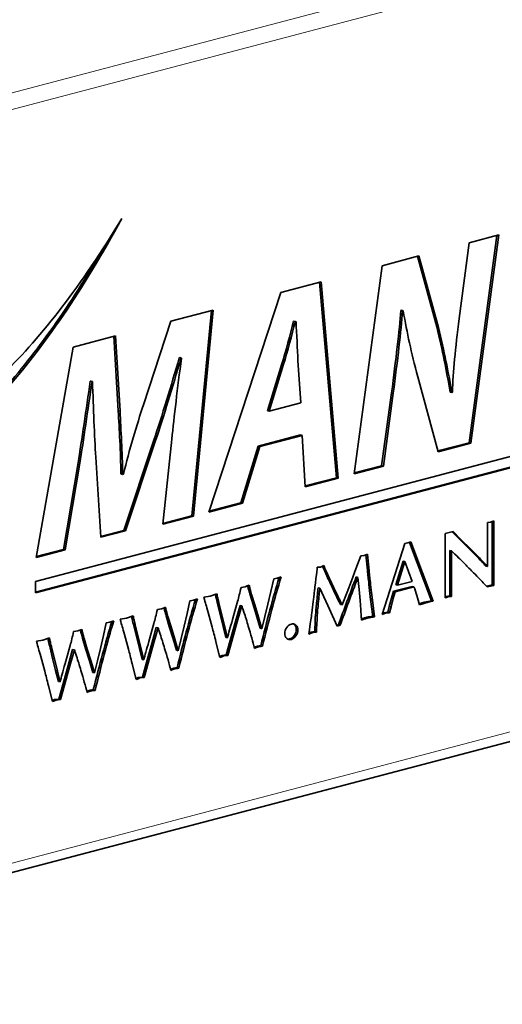
# Model space of a CAD drawing. Units: millimetres. Extents: x 0 to 735, y 0 to 1040.
# Drawn here: x 97 to 107, y 506 to 527 of the extents above; entities that cross this region are included whole.
import ezdxf

# ---------------------------------------------------------------- set-up
doc = ezdxf.new("R2010")
doc.units = ezdxf.units.MM
doc.header["$LTSCALE"] = 3.5
doc.layers.add('Arêtes tangentes visibles(ISO)', color=7, linetype='Continuous', lineweight=18)
doc.layers.add('Arêtes visibles(ISO)', color=7, linetype='Continuous', lineweight=35)

msp = doc.modelspace()

# ---------------------------------------------------------------- linework, layer by layer
at = {"layer": 'Arêtes tangentes visibles(ISO)'}
for p, q in [((171.117, 545.014), (86.264, 522.674)), ((86.404, 522.365), (171.257, 544.705)), ((171.257, 529.063), (86.404, 506.723)), ((102.292, 519.772), (102.256, 519.781)), ((104.568, 519.171), (104.533, 519.18)), ((99.635, 518.188), (99.599, 518.197)), ((98.062, 517.718), (98.026, 517.727)), ((105.978, 516.131), (105.943, 516.14)), ((106.171, 515.94), (106.135, 515.949)), ((106.357, 515.753), (106.321, 515.763)), ((103.224, 515.375), (103.189, 515.384)), ((104.068, 515.486), (104.033, 515.496)), ((104.082, 515.346), (104.047, 515.356)), ((104.099, 515.195), (104.064, 515.204)), ((101.599, 515.098), (101.564, 515.107)), ((101.628, 514.997), (101.592, 515.006)), ((103.351, 515.102), (103.316, 515.111)), ((100.926, 514.918), (100.89, 514.927)), ((100.956, 514.79), (100.92, 514.799)), ((101.692, 514.777), (101.657, 514.786)), ((103.012, 514.806), (102.977, 514.816)), ((104.135, 514.879), (104.099, 514.888)), ((104.57, 514.909), (104.534, 514.918)), ((105.181, 514.802), (105.146, 514.812)), ((105.322, 514.84), (105.286, 514.85)), ((105.675, 514.933), (105.645, 514.941)), ((105.739, 514.95), (105.704, 514.959)), ((99.862, 514.64), (99.826, 514.65)), ((101.008, 514.571), (100.973, 514.581)), ((102.044, 514.665), (102.009, 514.675)), ((102.999, 514.674), (102.964, 514.683)), ((104.376, 514.59), (104.346, 514.598)), ((104.452, 514.611), (104.417, 514.62)), ((99.188, 514.461), (99.153, 514.47)), ((99.89, 514.54), (99.855, 514.549)), ((101.33, 514.428), (101.295, 514.437)), ((101.771, 514.522), (101.735, 514.531)), ((102.982, 514.363), (102.947, 514.372)), ((103.976, 514.487), (103.941, 514.496)), ((104.112, 514.522), (104.077, 514.531)), ((98.124, 514.183), (98.089, 514.192)), ((99.218, 514.332), (99.183, 514.342)), ((99.955, 514.32), (99.919, 514.329)), ((100.307, 514.208), (100.271, 514.217)), ((101.071, 514.321), (101.035, 514.331)), ((97.45, 514.003), (97.415, 514.012)), ((98.152, 514.082), (98.117, 514.091)), ((99.271, 514.114), (99.235, 514.123)), ((99.593, 513.971), (99.557, 513.98)), ((100.033, 514.064), (99.998, 514.074)), ((101.218, 514.028), (101.182, 514.037)), ((97.481, 513.875), (97.445, 513.884)), ((98.217, 513.862), (98.182, 513.871)), ((98.569, 513.751), (98.534, 513.76)), ((99.333, 513.864), (99.298, 513.873)), ((97.533, 513.656), (97.498, 513.666)), ((98.295, 513.607), (98.26, 513.616)), ((99.48, 513.57), (99.445, 513.58)), ((101.009, 513.703), (100.974, 513.713)), ((97.595, 513.406), (97.56, 513.416)), ((97.855, 513.513), (97.82, 513.522)), ((99.272, 513.246), (99.236, 513.255)), ((97.743, 513.113), (97.707, 513.122)), ((97.534, 512.788), (97.499, 512.798))]:
    msp.add_line(p, q, dxfattribs=at)
at = {"layer": 'Arêtes visibles(ISO)'}
for p, q in [((86.268, 506.489), (171.121, 528.828)), ((106.72, 522.447), (106.142, 518.144)), ((106.146, 522.296), (106.758, 522.457)), ((106.758, 522.457), (106.177, 518.135)), ((105.937, 520.725), (106.146, 522.296)), ((104.337, 521.819), (105.103, 522.021)), ((105.072, 522.013), (105.471, 520.547)), ((105.103, 522.021), (105.506, 520.538)), ((103.756, 517.497), (104.337, 521.819)), ((102.233, 521.265), (103.072, 521.486)), ((103.038, 521.477), (103.39, 517.419)), ((103.072, 521.486), (103.425, 517.41)), ((100.741, 516.703), (102.233, 521.265)), ((99.948, 520.664), (100.832, 520.897)), ((100.832, 520.897), (100.419, 516.619)), ((100.795, 520.887), (100.384, 516.628)), ((104.741, 520.893), (104.727, 520.889)), ((104.763, 520.88), (104.727, 520.889)), ((104.776, 520.884), (104.741, 520.893)), ((104.776, 520.884), (104.763, 520.88)), ((99.381, 518.931), (99.948, 520.664)), ((102.515, 520.666), (102.501, 520.662)), ((102.537, 520.653), (102.501, 520.662)), ((102.55, 520.656), (102.515, 520.666)), ((102.55, 520.656), (102.537, 520.653)), ((105.506, 520.538), (105.471, 520.547)), ((97.926, 520.131), (98.801, 520.362)), ((98.766, 520.353), (98.86, 518.806)), ((98.801, 520.362), (98.896, 518.797)), ((97.139, 515.267), (115.956, 520.221)), ((97.159, 515.76), (97.926, 520.131)), ((115.921, 519.99), (97.139, 515.045)), ((115.956, 519.98), (97.139, 515.026)), ((100.139, 519.91), (100.125, 519.907)), ((100.161, 519.897), (100.125, 519.907)), ((100.174, 519.901), (100.139, 519.91)), ((100.174, 519.901), (100.161, 519.897)), ((102.256, 519.781), (101.957, 518.805)), ((102.292, 519.772), (101.993, 518.796)), ((102.65, 518.969), (102.591, 519.85)), ((105.502, 517.957), (105.076, 519.509)), ((98.289, 519.423), (98.28, 519.421)), ((98.315, 519.411), (98.28, 519.421)), ((98.325, 519.414), (98.289, 519.423)), ((98.325, 519.414), (98.315, 519.411)), ((104.533, 519.18), (104.328, 517.667)), ((104.568, 519.171), (104.364, 517.657)), ((105.783, 519.188), (105.748, 519.197)), ((105.783, 519.188), (105.797, 519.191)), ((101.993, 518.796), (102.65, 518.969)), ((98.896, 518.797), (98.86, 518.806)), ((101.993, 518.796), (101.957, 518.805)), ((102.642, 518.305), (101.762, 518.073)), ((102.677, 518.296), (101.798, 518.064)), ((102.677, 518.296), (102.642, 518.305)), ((102.741, 517.23), (102.677, 518.296)), ((99.599, 518.197), (98.974, 516.325)), ((99.635, 518.188), (99.009, 516.316)), ((99.784, 516.452), (99.97, 518.22)), ((101.762, 518.073), (101.404, 516.897)), ((101.798, 518.064), (101.439, 516.887)), ((101.798, 518.064), (101.762, 518.073)), ((106.142, 518.144), (105.497, 517.974)), ((106.177, 518.135), (105.502, 517.957)), ((106.177, 518.135), (106.142, 518.144)), ((98.501, 516.182), (98.393, 517.842)), ((98.026, 517.727), (97.722, 515.927)), ((98.062, 517.718), (97.758, 515.918)), ((104.364, 517.657), (103.756, 517.497)), ((104.328, 517.667), (103.759, 517.517)), ((104.364, 517.657), (104.328, 517.667)), ((98.95, 517.488), (98.915, 517.497)), ((98.95, 517.488), (98.968, 517.492)), ((103.39, 517.419), (102.74, 517.248)), ((103.425, 517.41), (102.741, 517.23)), ((103.425, 517.41), (103.39, 517.419)), ((101.439, 516.887), (100.741, 516.703)), ((101.404, 516.897), (100.748, 516.724)), ((101.439, 516.887), (101.404, 516.897)), ((100.419, 516.619), (99.784, 516.452)), ((100.384, 516.628), (99.786, 516.471)), ((100.419, 516.619), (100.384, 516.628)), ((106.526, 516.489), (106.59, 516.498)), ((106.526, 515.575), (106.526, 516.489)), ((106.59, 516.498), (106.657, 516.525)), ((106.622, 516.511), (106.622, 515.193)), ((106.657, 516.525), (106.657, 515.183)), ((98.974, 516.325), (98.5, 516.2)), ((99.009, 516.316), (98.501, 516.182)), ((99.009, 516.316), (98.974, 516.325)), ((105.645, 516.258), (105.811, 516.302)), ((105.645, 514.922), (105.645, 516.258)), ((105.79, 516.296), (105.943, 516.14)), ((105.811, 516.302), (105.978, 516.131)), ((104.339, 514.576), (104.811, 516.054)), ((104.811, 516.054), (104.84, 516.059)), ((104.84, 516.059), (104.872, 516.065)), ((104.872, 516.065), (104.936, 516.087)), ((104.908, 516.077), (105.363, 514.866)), ((104.936, 516.087), (105.398, 514.857)), ((105.943, 516.14), (106.135, 515.949)), ((105.978, 516.131), (106.171, 515.94)), ((97.758, 515.918), (97.159, 515.76)), ((97.722, 515.927), (97.163, 515.78)), ((97.758, 515.918), (97.722, 515.927)), ((103.795, 515.524), (103.895, 515.797)), ((103.895, 515.797), (103.967, 515.803)), ((103.967, 515.803), (104.034, 515.834)), ((104.001, 515.819), (104.033, 515.496)), ((104.034, 515.834), (104.068, 515.486)), ((105.777, 515.898), (105.742, 515.907)), ((105.742, 515.907), (105.742, 514.966)), ((105.777, 515.898), (105.777, 514.956)), ((106.135, 515.949), (106.321, 515.763)), ((106.171, 515.94), (106.357, 515.753)), ((103.058, 515.564), (103.126, 515.595)), ((104.776, 515.688), (104.621, 515.195)), ((104.811, 515.679), (104.656, 515.186)), ((104.811, 515.679), (104.776, 515.688)), ((104.96, 515.266), (104.811, 515.679)), ((106.526, 515.575), (106.49, 515.585)), ((102.991, 515.559), (103.026, 515.561)), ((103.026, 515.561), (103.058, 515.564)), ((103.701, 515.276), (103.795, 515.524)), ((97.139, 515.026), (97.139, 515.267)), ((101.538, 515.172), (101.578, 515.186)), ((102.03, 515.056), (102.086, 515.32)), ((102.086, 515.32), (102.124, 515.326)), ((102.124, 515.326), (102.161, 515.332)), ((102.161, 515.332), (102.2, 515.346)), ((102.2, 515.346), (102.241, 515.361)), ((103.61, 515.043), (103.701, 515.276)), ((103.836, 515.35), (103.8, 515.359)), ((103.859, 515.095), (103.836, 515.35)), ((104.064, 515.204), (104.099, 514.888)), ((104.099, 515.195), (104.135, 514.879)), ((104.656, 515.186), (104.621, 515.195)), ((104.656, 515.186), (104.96, 515.266)), ((106.622, 515.193), (106.504, 515.166)), ((106.657, 515.183), (106.518, 515.152)), ((106.657, 515.183), (106.622, 515.193)), ((100.771, 514.962), (100.907, 515.009)), ((101.409, 515.142), (101.451, 515.149)), ((101.451, 515.149), (101.494, 515.156)), ((101.494, 515.156), (101.538, 515.172)), ((101.592, 515.006), (101.657, 514.786)), ((101.628, 514.997), (101.692, 514.777)), ((101.968, 514.791), (102.03, 515.056)), ((103.045, 515.123), (103.009, 515.132)), ((103.125, 514.949), (103.045, 515.123)), ((103.507, 514.778), (103.61, 515.043)), ((103.881, 514.869), (103.859, 515.095)), ((104.576, 515.062), (104.534, 514.918)), ((104.611, 515.052), (104.57, 514.909)), ((104.962, 515.163), (104.576, 515.062)), ((104.611, 515.052), (104.576, 515.062)), ((104.998, 515.154), (104.611, 515.052)), ((104.998, 515.154), (104.962, 515.163)), ((100.292, 514.598), (100.349, 514.862)), ((100.349, 514.862), (100.387, 514.869)), ((100.387, 514.869), (100.423, 514.874)), ((100.423, 514.874), (100.463, 514.889)), ((100.463, 514.889), (100.503, 514.903)), ((100.635, 514.939), (100.771, 514.962)), ((100.92, 514.799), (100.973, 514.581)), ((100.956, 514.79), (101.008, 514.571)), ((101.232, 514.476), (101.337, 514.85)), ((101.388, 514.769), (101.295, 514.437)), ((101.423, 514.759), (101.388, 514.769)), ((101.657, 514.786), (101.735, 514.531)), ((101.692, 514.777), (101.771, 514.522)), ((101.905, 514.535), (101.968, 514.791)), ((103.211, 514.764), (103.125, 514.949)), ((103.507, 514.778), (103.471, 514.787)), ((103.895, 514.679), (103.881, 514.869)), ((104.099, 514.888), (104.143, 514.54)), ((104.135, 514.879), (104.178, 514.531)), ((104.534, 514.918), (104.487, 514.747)), ((104.57, 514.909), (104.522, 514.738)), ((105.146, 514.812), (105.108, 514.799)), ((105.181, 514.802), (105.113, 514.78)), ((105.212, 514.834), (105.146, 514.812)), ((105.247, 514.824), (105.181, 514.802)), ((105.286, 514.85), (105.212, 514.834)), ((105.247, 514.824), (105.212, 514.834)), ((105.322, 514.84), (105.247, 514.824)), ((105.363, 514.866), (105.286, 514.85)), ((105.398, 514.857), (105.322, 514.84)), ((105.398, 514.857), (105.363, 514.866)), ((105.668, 514.954), (105.645, 514.945)), ((105.675, 514.933), (105.645, 514.922)), ((105.704, 514.959), (105.668, 514.954)), ((105.703, 514.944), (105.668, 514.954)), ((105.703, 514.944), (105.675, 514.933)), ((105.739, 514.95), (105.703, 514.944)), ((105.742, 514.966), (105.704, 514.959)), ((105.777, 514.956), (105.739, 514.95)), ((105.777, 514.956), (105.742, 514.966)), ((99.672, 514.684), (99.714, 514.691)), ((99.714, 514.691), (99.757, 514.699)), ((99.757, 514.699), (99.8, 514.714)), ((99.8, 514.714), (99.841, 514.729)), ((100.231, 514.334), (100.292, 514.598)), ((100.808, 514.317), (100.724, 514.624)), ((100.973, 514.581), (101.035, 514.331)), ((101.008, 514.571), (101.071, 514.321)), ((101.423, 514.759), (101.33, 514.428)), ((103.31, 514.551), (103.211, 514.764)), ((104.376, 514.59), (104.339, 514.576)), ((104.375, 514.613), (104.348, 514.603)), ((104.417, 514.62), (104.375, 514.613)), ((104.41, 514.604), (104.375, 514.613)), ((104.41, 514.604), (104.376, 514.59)), ((104.452, 514.611), (104.41, 514.604)), ((104.457, 514.626), (104.417, 514.62)), ((104.493, 514.617), (104.452, 514.611)), ((104.487, 514.747), (104.457, 514.626)), ((104.493, 514.617), (104.457, 514.626)), ((104.522, 514.738), (104.487, 514.747)), ((104.522, 514.738), (104.493, 514.617)), ((98.555, 514.141), (98.611, 514.405)), ((98.611, 514.405), (98.649, 514.411)), ((98.649, 514.411), (98.686, 514.417)), ((98.686, 514.417), (98.725, 514.431)), ((98.725, 514.431), (98.766, 514.446)), ((98.898, 514.482), (99.033, 514.505)), ((99.033, 514.505), (99.169, 514.552)), ((99.494, 514.019), (99.599, 514.392)), ((99.855, 514.549), (99.919, 514.329)), ((99.89, 514.54), (99.955, 514.32)), ((101.295, 514.437), (101.182, 514.037)), ((101.33, 514.428), (101.218, 514.028)), ((101.735, 514.531), (101.805, 514.293)), ((101.771, 514.522), (101.84, 514.284)), ((101.84, 514.284), (101.905, 514.535)), ((103.407, 514.34), (103.31, 514.551)), ((103.433, 514.366), (103.4, 514.357)), ((103.469, 514.356), (103.433, 514.366)), ((104.178, 514.531), (104.143, 514.54)), ((97.934, 514.227), (97.976, 514.234)), ((97.976, 514.234), (98.019, 514.241)), ((98.019, 514.241), (98.063, 514.257)), ((98.063, 514.257), (98.103, 514.271)), ((99.071, 513.86), (98.987, 514.167)), ((99.183, 514.342), (99.235, 514.123)), ((99.218, 514.332), (99.271, 514.114)), ((99.65, 514.311), (99.557, 513.98)), ((99.685, 514.302), (99.593, 513.971)), ((99.685, 514.302), (99.65, 514.311)), ((99.919, 514.329), (99.998, 514.074)), ((99.955, 514.32), (100.033, 514.064)), ((100.168, 514.078), (100.231, 514.334)), ((101.035, 514.331), (101.091, 514.105)), ((101.071, 514.321), (101.126, 514.096)), ((101.84, 514.284), (101.805, 514.293)), ((102.896, 514.205), (102.818, 514.173)), ((102.861, 514.215), (102.822, 514.198)), ((102.9, 514.219), (102.861, 514.215)), ((102.896, 514.205), (102.861, 514.215)), ((102.936, 514.21), (102.896, 514.205)), ((102.938, 514.223), (102.9, 514.219)), ((102.936, 514.21), (102.9, 514.219)), ((102.974, 514.213), (102.936, 514.21)), ((102.974, 514.213), (102.938, 514.223)), ((103.469, 514.356), (103.407, 514.34)), ((97.16, 514.024), (97.296, 514.047)), ((97.296, 514.047), (97.431, 514.094)), ((98.117, 514.091), (98.182, 513.871)), ((98.152, 514.082), (98.217, 513.862)), ((98.493, 513.876), (98.555, 514.141)), ((99.235, 514.123), (99.298, 513.873)), ((99.271, 514.114), (99.333, 513.864)), ((99.557, 513.98), (99.445, 513.58)), ((99.593, 513.971), (99.48, 513.57)), ((99.998, 514.074), (100.067, 513.836)), ((100.033, 514.064), (100.102, 513.826)), ((100.102, 513.826), (100.168, 514.078)), ((100.968, 513.686), (100.887, 514.015)), ((101.126, 514.096), (101.091, 514.105)), ((101.182, 514.037), (101.1, 513.74)), ((101.218, 514.028), (101.135, 513.73)), ((97.445, 513.884), (97.498, 513.666)), ((97.481, 513.875), (97.533, 513.656)), ((97.757, 513.562), (97.862, 513.935)), ((97.913, 513.854), (97.82, 513.522)), ((97.948, 513.844), (97.855, 513.513)), ((97.948, 513.844), (97.913, 513.854)), ((98.182, 513.871), (98.26, 513.616)), ((98.217, 513.862), (98.295, 513.607)), ((98.43, 513.62), (98.493, 513.876)), ((99.298, 513.873), (99.353, 513.648)), ((99.333, 513.864), (99.389, 513.639)), ((100.102, 513.826), (100.067, 513.836)), ((101.853, 513.919), (101.818, 513.929)), ((97.333, 513.402), (97.249, 513.709)), ((97.498, 513.666), (97.56, 513.416)), ((97.533, 513.656), (97.595, 513.406)), ((98.26, 513.616), (98.33, 513.378)), ((98.295, 513.607), (98.365, 513.369)), ((98.365, 513.369), (98.43, 513.62)), ((99.231, 513.229), (99.149, 513.557)), ((99.389, 513.639), (99.353, 513.648)), ((99.445, 513.58), (99.362, 513.282)), ((99.48, 513.57), (99.398, 513.273)), ((100.974, 513.713), (100.963, 513.708)), ((101.009, 513.703), (100.968, 513.686)), ((101.014, 513.728), (100.974, 513.713)), ((101.049, 513.719), (101.009, 513.703)), ((101.1, 513.74), (101.014, 513.728)), ((101.049, 513.719), (101.014, 513.728)), ((101.135, 513.73), (101.049, 513.719)), ((101.135, 513.73), (101.1, 513.74)), ((97.56, 513.416), (97.616, 513.19)), ((97.595, 513.406), (97.651, 513.181)), ((97.82, 513.522), (97.707, 513.122)), ((97.855, 513.513), (97.743, 513.113)), ((98.365, 513.369), (98.33, 513.378)), ((100.115, 513.462), (100.08, 513.471)), ((97.651, 513.181), (97.616, 513.19)), ((99.236, 513.255), (99.225, 513.251)), ((99.272, 513.246), (99.231, 513.229)), ((99.276, 513.271), (99.236, 513.255)), ((99.311, 513.262), (99.272, 513.246)), ((99.362, 513.282), (99.276, 513.271)), ((99.311, 513.262), (99.276, 513.271)), ((99.398, 513.273), (99.311, 513.262)), ((99.398, 513.273), (99.362, 513.282)), ((97.493, 512.772), (97.411, 513.1)), ((97.707, 513.122), (97.625, 512.825)), ((97.743, 513.113), (97.66, 512.816)), ((98.378, 513.004), (98.342, 513.014)), ((97.499, 512.798), (97.488, 512.793)), ((97.534, 512.788), (97.493, 512.772)), ((97.538, 512.814), (97.499, 512.798)), ((97.574, 512.804), (97.534, 512.788)), ((97.625, 512.825), (97.538, 512.814)), ((97.574, 512.804), (97.538, 512.814)), ((97.66, 512.816), (97.574, 512.804)), ((97.66, 512.816), (97.625, 512.825))]:
    msp.add_line(p, q, dxfattribs=at)
for points in [[(96.488, 519.584), (97.268, 520.35), (98.094, 521.406), (98.934, 522.8)], [(98.934, 522.8), (98.13, 521.308), (97.299, 520.116), (96.488, 519.205)], [(98.557, 522.196), (97.861, 520.986), (97.15, 519.997), (96.453, 519.215)], [(104.727, 520.889), (104.696, 520.473), (104.623, 519.866), (104.533, 519.18)], [(104.763, 520.88), (104.731, 520.463), (104.658, 519.857), (104.568, 519.171)], [(105.076, 519.509), (104.94, 520.042), (104.858, 520.398), (104.776, 520.884)], [(105.797, 519.191), (105.81, 519.622), (105.856, 520.091), (105.937, 520.725)], [(102.501, 520.662), (102.424, 520.388), (102.338, 520.044), (102.256, 519.781)], [(102.537, 520.653), (102.46, 520.379), (102.373, 520.034), (102.292, 519.772)], [(102.591, 519.85), (102.577, 520.076), (102.564, 520.406), (102.55, 520.656)], [(105.471, 520.547), (105.593, 520.047), (105.675, 519.636), (105.748, 519.197)], [(105.506, 520.538), (105.629, 520.038), (105.71, 519.626), (105.783, 519.188)], [(100.125, 519.907), (99.958, 519.324), (99.767, 518.699), (99.599, 518.197)], [(100.161, 519.897), (99.993, 519.315), (99.803, 518.69), (99.635, 518.188)], [(99.97, 518.22), (100.02, 518.685), (100.088, 519.278), (100.174, 519.901)], [(98.28, 519.421), (98.194, 518.848), (98.103, 518.193), (98.026, 517.727)], [(98.315, 519.411), (98.229, 518.838), (98.139, 518.183), (98.062, 517.718)], [(98.393, 517.842), (98.365, 518.293), (98.343, 518.862), (98.325, 519.414)], [(98.968, 517.492), (99.086, 517.988), (99.249, 518.519), (99.381, 518.931)], [(98.86, 518.806), (98.879, 518.422), (98.91, 517.96), (98.915, 517.497)], [(98.896, 518.797), (98.914, 518.412), (98.946, 517.951), (98.95, 517.488)], [(105.893, 515.787), (105.824, 515.854), (105.785, 515.891), (105.777, 515.898)], [(103.1, 515.583), (103.131, 515.512), (103.16, 515.446), (103.189, 515.384)], [(103.126, 515.595), (103.16, 515.516), (103.193, 515.442), (103.224, 515.375)], [(105.999, 515.683), (105.969, 515.713), (105.934, 515.748), (105.893, 515.787)], [(106.098, 515.585), (106.079, 515.604), (106.046, 515.636), (105.999, 515.683)], [(106.209, 515.472), (106.194, 515.487), (106.157, 515.525), (106.098, 515.585)], [(106.321, 515.763), (106.386, 515.696), (106.442, 515.637), (106.49, 515.585)], [(106.357, 515.753), (106.421, 515.687), (106.477, 515.628), (106.526, 515.575)], [(102.964, 515.326), (102.976, 515.434), (102.985, 515.512), (102.991, 515.559)], [(103.189, 515.384), (103.23, 515.293), (103.272, 515.202), (103.316, 515.111)], [(104.033, 515.496), (104.037, 515.449), (104.042, 515.402), (104.047, 515.356)], [(104.068, 515.486), (104.073, 515.439), (104.077, 515.393), (104.082, 515.346)], [(106.349, 515.328), (106.285, 515.394), (106.238, 515.442), (106.209, 515.472)], [(101.547, 515.175), (101.553, 515.153), (101.558, 515.13), (101.564, 515.107)], [(101.578, 515.186), (101.585, 515.157), (101.592, 515.127), (101.599, 515.098)], [(102.198, 515.345), (102.133, 515.127), (102.07, 514.904), (102.009, 514.675)], [(102.241, 515.361), (102.173, 515.134), (102.108, 514.903), (102.044, 514.665)], [(102.936, 515.088), (102.937, 515.096), (102.947, 515.175), (102.964, 515.326)], [(103.224, 515.375), (103.265, 515.283), (103.308, 515.193), (103.351, 515.102)], [(103.8, 515.359), (103.666, 515.009), (103.544, 514.678), (103.433, 514.366)], [(103.836, 515.35), (103.702, 515), (103.579, 514.668), (103.469, 514.356)], [(104.047, 515.356), (104.05, 515.325), (104.056, 515.274), (104.064, 515.204)], [(104.082, 515.346), (104.085, 515.315), (104.091, 515.265), (104.099, 515.195)], [(106.518, 515.152), (106.461, 515.21), (106.405, 515.269), (106.349, 515.328)], [(100.875, 514.998), (100.88, 514.976), (100.885, 514.952), (100.89, 514.927)], [(100.907, 515.009), (100.912, 514.98), (100.919, 514.95), (100.926, 514.918)], [(101.337, 514.85), (101.36, 514.934), (101.384, 515.031), (101.409, 515.142)], [(101.564, 515.107), (101.571, 515.077), (101.581, 515.044), (101.592, 515.006)], [(101.599, 515.098), (101.607, 515.068), (101.616, 515.035), (101.628, 514.997)], [(102.907, 514.847), (102.914, 514.898), (102.923, 514.978), (102.936, 515.088)], [(103.009, 515.132), (103, 515.054), (102.989, 514.948), (102.977, 514.816)], [(103.045, 515.123), (103.035, 515.044), (103.025, 514.939), (103.012, 514.806)], [(103.316, 515.111), (103.348, 515.043), (103.4, 514.935), (103.471, 514.787)], [(103.351, 515.102), (103.384, 515.033), (103.436, 514.925), (103.507, 514.778)], [(105.113, 514.78), (105.078, 514.911), (105.039, 515.035), (104.998, 515.154)], [(100.461, 514.888), (100.396, 514.67), (100.333, 514.446), (100.271, 514.217)], [(100.503, 514.903), (100.436, 514.677), (100.37, 514.445), (100.307, 514.208)], [(100.68, 514.785), (100.668, 514.825), (100.654, 514.876), (100.635, 514.939)], [(100.724, 514.624), (100.706, 514.691), (100.692, 514.745), (100.68, 514.785)], [(100.89, 514.927), (100.897, 514.895), (100.907, 514.853), (100.92, 514.799)], [(100.926, 514.918), (100.932, 514.886), (100.942, 514.843), (100.956, 514.79)], [(102.877, 514.609), (102.888, 514.689), (102.898, 514.769), (102.907, 514.847)], [(102.977, 514.816), (102.974, 514.778), (102.969, 514.734), (102.964, 514.683)], [(103.012, 514.806), (103.009, 514.769), (103.005, 514.724), (102.999, 514.674)], [(99.599, 514.392), (99.622, 514.476), (99.646, 514.574), (99.672, 514.684)], [(99.81, 514.718), (99.815, 514.695), (99.821, 514.672), (99.826, 514.65)], [(99.826, 514.65), (99.834, 514.62), (99.843, 514.586), (99.855, 514.549)], [(99.841, 514.729), (99.847, 514.699), (99.854, 514.67), (99.862, 514.64)], [(99.862, 514.64), (99.869, 514.611), (99.879, 514.577), (99.89, 514.54)], [(101.467, 514.629), (101.446, 514.692), (101.431, 514.736), (101.423, 514.759)], [(101.513, 514.488), (101.499, 514.53), (101.484, 514.578), (101.467, 514.629)], [(102.009, 514.675), (101.945, 514.437), (101.882, 514.189), (101.818, 513.929)], [(102.044, 514.665), (101.981, 514.428), (101.917, 514.179), (101.853, 513.919)], [(102.847, 514.385), (102.865, 514.512), (102.875, 514.586), (102.877, 514.609)], [(98.723, 514.43), (98.658, 514.212), (98.595, 513.989), (98.534, 513.76)], [(98.766, 514.446), (98.698, 514.22), (98.633, 513.988), (98.569, 513.751)], [(98.942, 514.327), (98.931, 514.367), (98.916, 514.419), (98.898, 514.482)], [(99.138, 514.541), (99.142, 514.518), (99.147, 514.495), (99.153, 514.47)], [(99.153, 514.47), (99.159, 514.438), (99.169, 514.395), (99.183, 514.342)], [(99.169, 514.552), (99.175, 514.523), (99.181, 514.493), (99.188, 514.461)], [(99.188, 514.461), (99.195, 514.428), (99.205, 514.386), (99.218, 514.332)], [(101.126, 514.096), (101.15, 514.185), (101.185, 514.312), (101.232, 514.476)], [(101.56, 514.334), (101.546, 514.383), (101.53, 514.434), (101.513, 514.488)], [(102.818, 514.173), (102.826, 514.23), (102.836, 514.301), (102.847, 514.385)], [(102.947, 514.372), (102.941, 514.278), (102.938, 514.228), (102.938, 514.223)], [(102.982, 514.363), (102.976, 514.269), (102.974, 514.219), (102.974, 514.213)], [(103.941, 514.496), (103.93, 514.492), (103.918, 514.488), (103.907, 514.484)], [(103.976, 514.487), (103.954, 514.479), (103.931, 514.47), (103.907, 514.459)], [(104.143, 514.54), (104.125, 514.538), (104.103, 514.536), (104.077, 514.531)], [(104.178, 514.531), (104.16, 514.529), (104.139, 514.526), (104.112, 514.522)], [(97.862, 513.935), (97.885, 514.019), (97.909, 514.116), (97.934, 514.227)], [(98.072, 514.26), (98.077, 514.238), (98.083, 514.215), (98.089, 514.192)], [(98.089, 514.192), (98.096, 514.162), (98.106, 514.129), (98.117, 514.091)], [(98.103, 514.271), (98.11, 514.242), (98.117, 514.212), (98.124, 514.183)], [(98.124, 514.183), (98.132, 514.153), (98.141, 514.12), (98.152, 514.082)], [(98.987, 514.167), (98.969, 514.234), (98.954, 514.287), (98.942, 514.327)], [(99.729, 514.172), (99.708, 514.235), (99.694, 514.278), (99.685, 514.302)], [(99.775, 514.03), (99.762, 514.073), (99.746, 514.12), (99.729, 514.172)], [(100.271, 514.217), (100.208, 513.98), (100.144, 513.731), (100.08, 513.471)], [(100.307, 514.208), (100.243, 513.971), (100.179, 513.722), (100.115, 513.462)], [(100.887, 514.015), (100.857, 514.134), (100.831, 514.235), (100.808, 514.317)], [(101.688, 513.876), (101.654, 514.012), (101.612, 514.165), (101.56, 514.334)], [(97.205, 513.87), (97.193, 513.91), (97.178, 513.961), (97.16, 514.024)], [(97.4, 514.084), (97.405, 514.061), (97.41, 514.037), (97.415, 514.012)], [(97.415, 514.012), (97.422, 513.98), (97.432, 513.938), (97.445, 513.884)], [(97.431, 514.094), (97.437, 514.066), (97.444, 514.035), (97.45, 514.003)], [(97.45, 514.003), (97.457, 513.971), (97.467, 513.928), (97.481, 513.875)], [(99.389, 513.639), (99.412, 513.728), (99.448, 513.855), (99.494, 514.019)], [(99.823, 513.877), (99.808, 513.925), (99.792, 513.977), (99.775, 514.03)], [(97.249, 513.709), (97.231, 513.776), (97.216, 513.83), (97.205, 513.87)], [(97.991, 513.715), (97.97, 513.777), (97.956, 513.821), (97.948, 513.844)], [(98.534, 513.76), (98.47, 513.522), (98.406, 513.274), (98.342, 513.014)], [(98.569, 513.751), (98.506, 513.513), (98.442, 513.264), (98.378, 513.004)], [(99.149, 513.557), (99.119, 513.677), (99.093, 513.778), (99.071, 513.86)], [(99.95, 513.419), (99.917, 513.555), (99.874, 513.707), (99.823, 513.877)], [(97.651, 513.181), (97.675, 513.271), (97.71, 513.397), (97.757, 513.562)], [(98.038, 513.573), (98.024, 513.615), (98.009, 513.663), (97.991, 513.715)], [(98.085, 513.419), (98.071, 513.468), (98.055, 513.519), (98.038, 513.573)], [(97.411, 513.1), (97.382, 513.219), (97.356, 513.32), (97.333, 513.402)], [(98.213, 512.961), (98.179, 513.097), (98.136, 513.25), (98.085, 513.419)]]:
    msp.add_open_spline(points, degree=3, dxfattribs=at)
for points, knots in [([(102.964, 514.683), (102.955, 514.592), (102.95, 514.524), (102.95, 514.48), (102.95, 514.442), (102.949, 514.407), (102.947, 514.372)], [41, 41, 41, 41, 42, 42, 42, 43, 43, 43, 43]), ([(102.999, 514.674), (102.99, 514.582), (102.986, 514.515), (102.986, 514.47), (102.986, 514.433), (102.985, 514.397), (102.982, 514.363)], [41, 41, 41, 41, 42, 42, 42, 43, 43, 43, 43]), ([(103.907, 514.459), (103.907, 514.491), (103.906, 514.517), (103.905, 514.538), (103.904, 514.558), (103.901, 514.605), (103.895, 514.679)], [27, 27, 27, 27, 28, 28, 28, 29, 29, 29, 29]), ([(102.453, 514.381), (102.491, 514.391), (102.523, 514.384), (102.549, 514.359), (102.576, 514.335), (102.589, 514.301), (102.589, 514.258), (102.589, 514.213), (102.575, 514.172), (102.549, 514.134), (102.522, 514.095), (102.49, 514.071), (102.453, 514.061), (102.416, 514.052), (102.384, 514.059), (102.357, 514.083), (102.33, 514.107), (102.317, 514.142), (102.317, 514.186), (102.317, 514.23), (102.33, 514.271), (102.356, 514.309), (102.383, 514.347), (102.415, 514.371), (102.453, 514.381)], [-8, -8, -8, -8, -7, -7, -7, -6, -6, -6, -5, -5, -5, -4, -4, -4, -3, -3, -3, -2, -2, -2, -1, -1, -1, 0, 0, 0, 0]), ([(102.49, 514.385), (102.499, 514.381), (102.506, 514.375), (102.514, 514.369), (102.54, 514.345), (102.553, 514.311), (102.553, 514.267), (102.553, 514.223), (102.54, 514.181), (102.513, 514.143), (102.487, 514.105), (102.455, 514.08), (102.417, 514.071), (102.405, 514.067), (102.392, 514.066), (102.381, 514.067)], [-7.276751, -7.276751, -7.276751, -7.276751, -7, -7, -7, -6, -6, -6, -5, -5, -5, -4, -4, -4, -3.654934, -3.654934, -3.654934, -3.654934]), ([(104.077, 514.531), (104.051, 514.527), (104.028, 514.522), (104.007, 514.517), (103.985, 514.511), (103.963, 514.504), (103.941, 514.496)], [24, 24, 24, 24, 25, 25, 25, 26, 26, 26, 26]), ([(104.112, 514.522), (104.086, 514.518), (104.063, 514.513), (104.043, 514.507), (104.02, 514.501), (103.998, 514.495), (103.976, 514.487)], [24, 24, 24, 24, 25, 25, 25, 26, 26, 26, 26]), ([(101.818, 513.929), (101.786, 513.928), (101.758, 513.924), (101.733, 513.918), (101.717, 513.914), (101.7, 513.907), (101.682, 513.9)], [29, 29, 29, 29, 30, 30, 30, 30.645281, 30.645281, 30.645281, 30.645281]), ([(101.853, 513.919), (101.821, 513.919), (101.793, 513.915), (101.769, 513.909), (101.743, 513.902), (101.716, 513.891), (101.688, 513.876)], [29, 29, 29, 29, 30, 30, 30, 31, 31, 31, 31]), ([(100.08, 513.471), (100.048, 513.47), (100.02, 513.467), (99.996, 513.461), (99.979, 513.456), (99.962, 513.45), (99.945, 513.442)], [29, 29, 29, 29, 30, 30, 30, 30.645281, 30.645281, 30.645281, 30.645281]), ([(100.115, 513.462), (100.084, 513.461), (100.056, 513.458), (100.031, 513.451), (100.005, 513.444), (99.978, 513.433), (99.95, 513.419)], [29, 29, 29, 29, 30, 30, 30, 31, 31, 31, 31]), ([(98.342, 513.014), (98.311, 513.013), (98.283, 513.009), (98.258, 513.003), (98.242, 512.999), (98.225, 512.993), (98.207, 512.985)], [29, 29, 29, 29, 30, 30, 30, 30.645281, 30.645281, 30.645281, 30.645281]), ([(98.378, 513.004), (98.346, 513.004), (98.318, 513), (98.294, 512.994), (98.268, 512.987), (98.241, 512.976), (98.213, 512.961)], [29, 29, 29, 29, 30, 30, 30, 31, 31, 31, 31])]:
    msp.add_open_spline(points, degree=3, knots=knots, dxfattribs=at)

doc.saveas('drawing.dxf')
